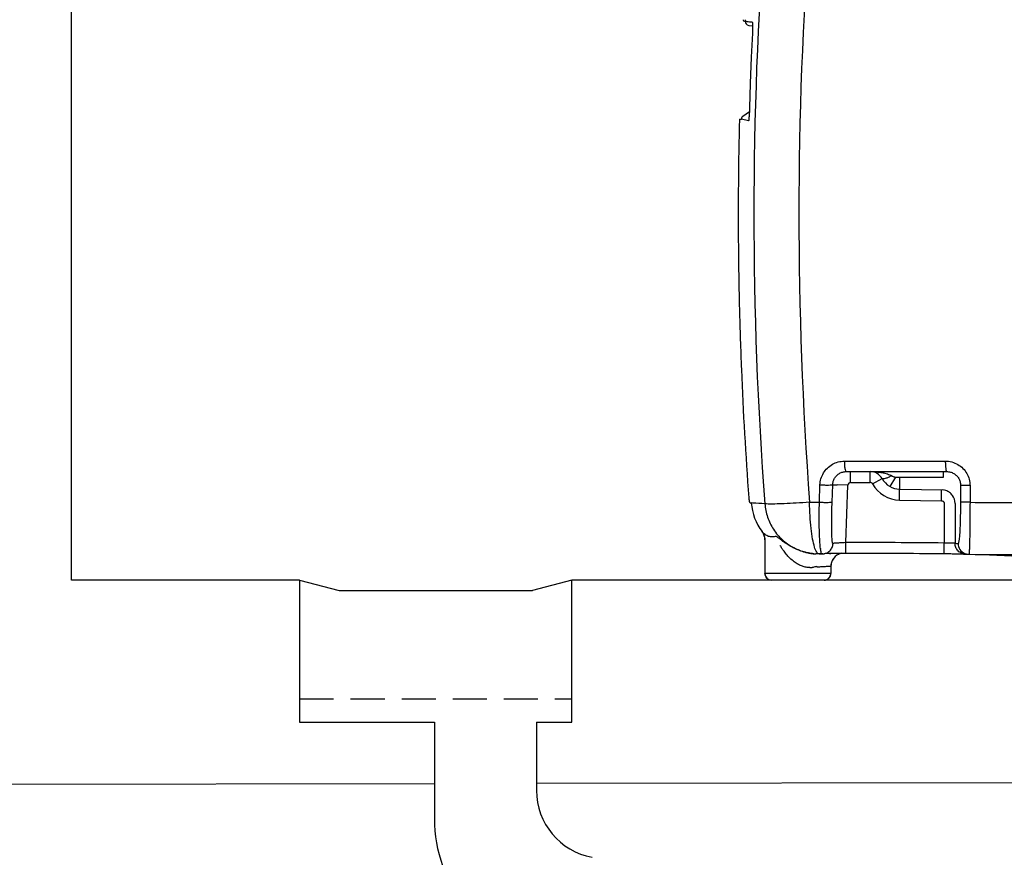
# Model space of a CAD drawing. Extents: x -3200 to 17800, y -1956 to 12894.
# Drawn here: x 1447 to 2170, y 5523 to 6138 of the extents above; entities that cross this region are included whole.
import ezdxf

# ---------------------------------------------------------------- set-up
doc = ezdxf.new("R2010")
doc.units = 0
doc.header["$LTSCALE"] = 50
doc.linetypes.add('DASHED', pattern=[0.75, 0.5, -0.25])
doc.layers.get('0').update_dxf_attribs({"linetype": 'CONTINUOUS'})

msp = doc.modelspace()

# ---------------------------------------------------------------- linework, layer by layer
for p, q in [((1484.97172, 5726.77311), (1484.97172, 6197.39955)), ((1978.14556, 6138.48492), (1978.19495, 6138.01356)), ((1978.19495, 6138.01356), (1978.50833, 6137.59602)), ((1979.68362, 6138.40411), (1979.65621, 6137.84421)), ((1979.68377, 6138.40716), (1979.68362, 6138.40411)), ((1978.50833, 6137.59602), (1979.09372, 6137.43535)), ((1979.0962, 6137.43523), (1979.63107, 6137.40819)), ((1979.63696, 6137.49351), (1979.63107, 6137.40819)), ((1982.28291, 6134.27654), (1985.02576, 6133.9596)), ((1984.93635, 6135.79602), (1984.93875, 6135.77917)), ((1985.00977, 6131.19521), (1984.97219, 6129.89072)), ((1985.02952, 6132.38802), (1985.00977, 6131.19521)), ((1985.03261, 6133.44048), (1985.02952, 6132.38802)), ((1984.91739, 6128.50655), (1984.12497, 6110.87813)), ((1984.97219, 6129.89072), (1984.91739, 6128.50655)), ((1984.12497, 6110.87813), (1983.38435, 6091.5227)), ((1983.38435, 6091.5227), (1982.82296, 6073.71868)), ((1982.82296, 6073.71868), (1982.77322, 6072.27512)), ((1977.96903, 6067.66484), (1982.7224, 6071.085)), ((1982.34822, 6065.83355), (1982.28061, 6065.33932)), ((1982.42432, 6066.54138), (1982.34822, 6065.83355)), ((1982.50185, 6067.42595), (1982.42432, 6066.54138)), ((1982.57742, 6068.46135), (1982.50185, 6067.42595)), ((1982.64891, 6069.62689), (1982.57742, 6068.46135)), ((1982.7147, 6070.90468), (1982.64891, 6069.62689)), ((1982.77322, 6072.27512), (1982.7147, 6070.90468)), ((1975.38104, 6065.48383), (1976.92169, 6065.44556)), ((1981.99969, 6064.17579), (1976.92159, 6065.44496)), ((1982.01104, 6064.17295), (1981.99969, 6064.17579)), ((1982.28061, 6065.33932), (1982.26011, 6065.21786)), ((2052.44045, 5814.22005), (2126.57108, 5814.24316)), ((2053.71534, 5806.55311), (2127.6127, 5806.55311)), ((2057.03451, 5798.55311), (2057.03451, 5806.55311)), ((2071.43958, 5798.55311), (2071.43958, 5806.55311)), ((2125.35201, 5802.55311), (2125.35201, 5806.55311)), ((2057.03451, 5798.55311), (2071.43958, 5798.55311)), ((2073.18979, 5797.52098), (2080.19063, 5801.39244)), ((2089.88056, 5802.55311), (2085.95296, 5795.58361)), ((2089.88056, 5802.55311), (2125.35201, 5802.55311)), ((2092.94347, 5785.65447), (2093.20346, 5801.65235)), ((2034.1421, 5784.05492), (2034.55918, 5796.81097)), ((2043.47082, 5784.17202), (2043.88139, 5796.90492)), ((2043.88139, 5796.90492), (2047.04887, 5796.90337)), ((2055.03299, 5796.62316), (2047.04887, 5796.90337)), ((2053.54773, 5754.35591), (2055.03299, 5796.62316)), ((2093.07346, 5793.65341), (2124.88708, 5793.13638)), ((2123.75986, 5785.15365), (2123.88986, 5793.15259)), ((2137.72999, 5796.55473), (2137.70184, 5784.33246)), ((2144.73115, 5796.21733), (2144.69915, 5783.9757)), ((1984.08564, 5783.65502), (1984.09758, 5783.49471)), ((2026.91338, 5784.01368), (2034.1421, 5784.05492)), ((2092.94347, 5785.65447), (2123.75986, 5785.15365)), ((1983.56334, 5783.45415), (1984.09758, 5783.49471)), ((1985.10046, 5783.43449), (1984.09758, 5783.49471)), ((2125.73011, 5783.15382), (2125.73011, 5754.08053)), ((2133.71915, 5783.15677), (2133.71915, 5753.86247)), ((1992.03082, 5762.45774), (1993.3481, 5760.10408)), ((1992.08481, 5762.38803), (1992.031, 5762.45786)), ((1993.3481, 5760.10408), (1994.00113, 5757.35433)), ((1994.00113, 5757.35433), (1994.04284, 5756.442)), ((1994.09082, 5756.35449), (1994.04279, 5756.442)), ((1994.04279, 5756.44187), (1994.04279, 5731.77311)), ((1994.09082, 5756.3545), (1994.09088, 5731.77311)), ((2053.57816, 5746.35641), (2053.54959, 5754.35591)), ((2125.64142, 5746.08101), (2125.73011, 5754.08053)), ((2031.28662, 5746.09205), (2031.54536, 5746.07772)), ((2033.9092, 5746.01708), (2031.54536, 5746.07772)), ((2035.13606, 5746.0594), (2033.90889, 5746.04583)), ((2033.90937, 5746.01708), (2036.14391, 5746.02553)), ((2036.59063, 5746.07699), (2035.13606, 5746.0594)), ((2036.14512, 5746.02587), (2037.06703, 5746.08204)), ((2037.06703, 5746.08204), (2037.66078, 5746.15251)), ((2039.50048, 5746.43251), (2039.16033, 5746.39095)), ((2041.71263, 5746.2405), (2041.6923, 5746.23864)), ((2041.71263, 5746.2405), (2042.49362, 5746.27994)), ((2042.49236, 5746.2801), (2042.59754, 5746.28122)), ((2139.96381, 5745.89172), (2141.41641, 5745.86774)), ((2142.24421, 5745.84146), (2141.41641, 5745.86774)), ((2141.60846, 5745.86304), (2141.44278, 5745.86682)), ((2142.24421, 5745.84146), (2143.11059, 5745.81723)), ((2143.11059, 5745.81723), (2143.82127, 5745.80051)), ((2143.9371, 5745.79889), (2143.82127, 5745.80051)), ((2143.9371, 5745.79889), (2148.56111, 5745.76639)), ((2148.56105, 5745.76639), (2151.35853, 5745.73171)), ((2151.35853, 5745.73171), (2153.27811, 5745.69155)), ((2153.27811, 5745.69155), (2323.22598, 5738.34977)), ((2031.95041, 5736.73269), (2031.57889, 5736.6833)), ((2042.56523, 5736.7857), (2042.51715, 5736.7853)), ((2042.51715, 5736.7853), (2042.51715, 5731.77311)), ((2042.56523, 5736.7857), (2042.56523, 5731.77311)), ((1559.33873, 5726.77311), (1484.97172, 5726.77311)), ((1652.42886, 5726.77311), (1559.33873, 5726.77311)), ((1652.42886, 5726.77311), (1652.42886, 5622.40055)), ((1652.42886, 5726.77311), (1681.49318, 5719.18932)), ((1852.42886, 5726.77311), (1823.36454, 5719.18932)), ((2026.58855, 5726.77311), (1852.42886, 5726.77311)), ((1852.42886, 5622.40055), (1852.42886, 5726.77311)), ((2042.56523, 5731.77311), (1994.04279, 5731.77311)), ((2037.56523, 5726.77311), (1999.04279, 5726.77311)), ((2897.78014, 5726.77311), (2026.58855, 5726.77311)), ((1681.49318, 5719.18932), (1823.36454, 5719.18932)), ((1652.42886, 5622.40055), (1751.39731, 5622.40055)), ((1751.39731, 5622.40055), (1751.39731, 5551.60209)), ((1826.39731, 5622.40055), (1826.39731, 5572.37233)), ((1826.39731, 5622.40055), (1852.42886, 5622.40055)), ((1334.97172, 5576.77311), (1751.39731, 5577.49744)), ((1826.39731, 5577.6279), (3435.59418, 5580.42694))]:
    msp.add_line(p, q)
at = {"linetype": 'DASHED'}
msp.add_line((1652.42886, 5639.54744), (1852.42886, 5639.54744), dxfattribs=at)
for centre, radius, start, end in [((4801.59805, 5995.77324), 2815.59284, 175.63988649, 184.33672741), ((4886.41778, 5995.76788), 2867.33403, 175.74194808, 184.23518028), ((1995.582, 6137.15629), 15.94064, 177.52660441, 178.64167721), ((1982.62714, 6137.25672), 3, 177.10588243, 263.41112497), ((1991.20905, 6137.26929), 11.56624, 178.68779262, 179.21829304), ((1979.91778, 6065.37115), 3, 125.73594363, 178.57722567), ((4782.34051, 5995.77304), 2807.82498, 178.57735279, 180.49699346), ((4781.82306, 5995.76461), 2807.30747, 180.49691307, 181.42592712), ((4780.3362, 5995.72921), 2805.82019, 181.42595998, 182.3342288), ((4779.63288, 5995.69356), 2805.116, 182.33408639, 184.25905801), ((2181.9967, 5814.44944), 55.42594, 180.21322035, 183.28014887), ((2071.43958, 5796.55311), 10, 28.95701914, 90), ((2057.03326, 5796.55134), 2.00167, 89.96408982, 177.94359852), ((2071.43958, 5796.55311), 2, 28.94256638, 90), ((2093.31721, 5808.65143), 15, 208.93293176, 269.06892828), ((2093.31721, 5808.65143), 23, 208.94256638, 269.06892828), ((2123.71744, 5783.11689), 10.03748, 71.28240293, 83.3911853), ((2123.7264, 5783.16614), 9.98796, 53.41624125, 71.24042226), ((2123.69617, 5783.13464), 10.03127, 35.63419313, 53.38479612), ((2009.25529, 5789.35566), 27.06502, 184.21074426, 185.73979721), ((2009.27383, 5789.35728), 27.08253, 184.21128527, 185.73897374), ((2003.47935, 5788.78582), 21.26105, 185.76856719, 187.56316318), ((2003.4926, 5788.78696), 21.27325, 185.76763033, 187.56078526), ((2123.7138, 5783.15455), 10.00535, 0.01270488, 35.60033957), ((2023.98248, 5786.52243), 40, 184.34108019, 216.98558603), ((1903.56391, 4431.21224), 1354.67827, 86.16934715, 86.5493461), ((1984.18097, 5756.41036), 9.90969, 22.35463729, 37.10018938), ((1984.19437, 5756.41649), 9.89496, 21.06619327, 22.35130754), ((1984.17542, 5756.40981), 9.91504, 6.11769765, 21.06286987), ((1984.11216, 5756.40029), 9.97896, 4.10875806, 6.13332103), ((1984.16033, 5756.40323), 9.9307, 359.7185294, 4.11178462), ((2086.79372, 5756.58358), 52.28267, 187.1034896, 187.33718446), ((2070.91005, 845.11207), 4909.27454, 89.36018587, 90.2026348), ((2140.44115, 5953.39947), 199.65021, 268.07054968, 268.72599684), ((2144.00182, 5753.79526), 7.99955, 179.97534118, 247.15703792), ((2033.67731, 5785.44571), 39.42095, 255.3554686, 256.69823823), ((2033.75145, 5785.7826), 39.76587, 256.70596307, 266.44247652), ((2033.2626, 5781.68787), 35.65065, 264.62907561, 266.81500909), ((2033.20733, 5780.77782), 34.73895, 266.82263147, 267.25753365), ((2033.74037, 5785.6288), 39.61167, 266.44467169, 266.79210472), ((2052.56524, 5736.7857), 10, 104.54816931, 180), ((2052.45944, 5736.81977), 9.93494, 153.38412901, 165.30867588), ((2052.54062, 5736.77685), 10.02674, 143.7669213, 153.37269224), ((2052.51473, 5736.79853), 9.99305, 135.20164084, 143.77943157), ((2052.47382, 5736.83586), 9.93771, 132.24407864, 135.18819454), ((2052.52778, 5736.77507), 10.01899, 121.51057929, 132.23878304), ((2052.45857, 5736.89867), 9.87745, 111.11723297, 121.54306497), ((2052.50645, 5736.76594), 10.01852, 103.19549074, 111.0991987), ((2070.90942, 846.51526), 4899.87148, 89.35998774, 90.20266049), ((2144.21852, 6002.52319), 256.66809, 269.05505229, 269.25355084), ((2141.71694, 5753.86954), 8.00739, 257.76955087, 267.84908128), ((2144.00347, 5753.83744), 8.03897, 247.26295338, 268.70137339), ((2148.38911, 5949.28344), 203.53335, 268.09085789, 268.74663567), ((2019.31881, 6162.82836), 426.85576, 271.0348949, 271.26890818), ((2052.359, 5736.78506), 9.84185, 177.61634098, 179.99862138), ((2052.61408, 5736.7691), 10.09738, 165.2530978, 177.58601955), ((1999.04279, 5731.77311), 5, 180, 270), ((2037.56523, 5731.77311), 5, 270, 0), ((1876.39731, 5572.37233), 50, 180, 259.44026458), ((1851.39731, 5551.60209), 100, 180, 259.44026458)]:
    msp.add_arc(centre, radius, start, end)
for points, start_tangent, end_tangent in [([(1979.63685, 6137.42718), (1980.99199, 6137.25177)], (0.993458626, -0.114192641), (0.991537319, -0.129821975)), ([(1980.99199, 6137.25177), (1984.7653, 6136.81814)], (0.991537319, -0.129821975), (0.993460502, -0.114176315)), ([(1984.7653, 6136.81814), (1985.00857, 6135.24405), (1985.04501, 6133.3696)], (0.993435895, -0.11439022), (0.062124088, -0.998068433)), ([(1982.34795, 6065.65823), (1982.23249, 6064.82682), (1982.01104, 6064.17295)], (-0.14953787, -0.988755999), (-0.970201616, 0.242299038)), ([(2034.55918, 5796.81097), (2035.28674, 5801.33431), (2037.13052, 5805.53444), (2039.97598, 5809.13398), (2043.64279, 5811.89368), (2047.88838, 5813.62727), (2052.44045, 5814.22005)], (0.032500588, 0.999471716), (0.999999991, 0.000136532)), ([(2052.44045, 5814.22005), (2052.5523, 5811.26233)], (0.006645933, -0.999977916), (0.074599751, -0.997213556)), ([(2126.57108, 5814.24316), (2131.37269, 5813.60564), (2135.77768, 5811.7662), (2139.49644, 5808.90017), (2142.33223, 5805.20158), (2144.11876, 5800.89822), (2144.73115, 5796.21733)], (0.999999876, 0.000498769), (-0.002829635, -0.999995997)), ([(2043.88139, 5796.90492), (2044.27609, 5799.41041), (2045.28669, 5801.73954), (2046.8505, 5803.73501), (2048.86823, 5805.26474), (2051.2066, 5806.22524), (2053.71534, 5806.55311)], (0.030094738, 0.999547051), (0.999999992, -0.000124963)), ([(2052.5523, 5811.26233), (2052.83206, 5808.77971)], (0.074599751, -0.997213556), (0.154983556, -0.98791705)), ([(2052.83206, 5808.77971), (2053.23934, 5807.1306), (2053.71534, 5806.55311)], (0.154983557, -0.98791705), (1, -0.000000016)), ([(2071.43958, 5806.55311), (2074.49802, 5806.46586), (2077.27973, 5806.2285), (2079.79439, 5805.86759), (2082.05168, 5805.39944)], (0.999999999, -0.000049403), (0.971661675, -0.23637595)), ([(2082.05168, 5805.39944), (2084.05167, 5804.8341), (2085.77645, 5804.18123), (2087.19147, 5803.45671)], (0.971661675, -0.23637595), (0.856802314, -0.515645028)), ([(2126.66156, 5811.27807), (2126.88964, 5808.78752)], (0.05802442, -0.998315164), (0.137811421, -0.990458486)), ([(2126.88964, 5808.78752), (2127.22231, 5807.13245)], (0.137811421, -0.990458486), (0.251244239, -0.967923722)), ([(2127.22231, 5807.13245), (2127.61137, 5806.55275)], (0.251244238, -0.967923723), (0.999999999, -0.000031992)), ([(2127.61271, 5806.55311), (2130.28879, 5806.19925), (2132.74616, 5805.17869), (2134.81909, 5803.58858), (2136.3987, 5801.53678), (2137.39209, 5799.14944), (2137.72999, 5796.55473)], (0.999999998, 0.000064606), (-0.004097703, -0.999991604)), ([(2084.67576, 5802.2559), (2082.49212, 5801.45206), (2080.92877, 5801.15126), (2080.19201, 5801.3932)], (-0.921821923, -0.38761365), (-0.483678093, 0.875245967)), ([(2087.19147, 5803.45669), (2084.67576, 5802.2559)], (-0.885503232, -0.464633216), (-0.921821923, -0.38761365)), ([(2087.19147, 5803.45671), (2087.90426, 5803.10655), (2088.81422, 5802.79934), (2089.88056, 5802.55311)], (0.857331951, -0.514763951), (0.982777561, -0.184792496)), ([(2034.55926, 5796.81099), (2037.8993, 5796.71079), (2040.88944, 5796.69323), (2043.00696, 5796.7614)], (0.999152645, -0.041158134), (0.99819719, -0.060019753)), ([(2043.00696, 5796.7614), (2043.88168, 5796.90336)], (0.99819719, -0.060019753), (0.72820275, 0.68536177)), ([(2139.86364, 5796.33409), (2138.35362, 5796.43659), (2137.72999, 5796.55311)], (-0.996548343, 0.08301446), (-0.775039083, 0.6319133)), ([(2144.73115, 5796.21733), (2142.07832, 5796.25795), (2139.86364, 5796.33409)], (-0.999971673, 0.007526785), (-0.996548343, 0.08301446)), ([(1982.40327, 5785.98746), (1982.49762, 5785.38158), (1982.6132, 5784.82993)], (0.131967467, -0.991254048), (0.219041966, -0.975715439)), ([(1982.4043, 5785.98787), (1982.4986, 5785.38211), (1982.61409, 5784.83055)], (0.131927008, -0.991259434), (0.218946087, -0.975736958)), ([(1982.6132, 5784.82993), (1982.74561, 5784.32984)], (0.219041966, -0.975715439), (0.323283517, -0.946302154)), ([(1982.61409, 5784.83055), (1982.7464, 5784.33054)], (0.218946087, -0.975736958), (0.323049529, -0.946382059)), ([(1982.74561, 5784.32984), (1982.94598, 5783.90226), (1983.56334, 5783.45415)], (0.323283517, -0.946302154), (0.99713087, 0.075696945)), ([(1982.7464, 5784.33054), (1982.94652, 5783.90293), (1983.56334, 5783.45415)], (0.323049529, -0.946382059), (0.997212486, 0.074614063)), ([(2026.91395, 5784.01432), (2017.0545, 5783.38464), (2008.31447, 5782.93141), (2001.27977, 5782.68502), (1996.42199, 5782.662), (1994.06681, 5782.86387)], (-0.996492381, -0.083683533), (-0.994373178, 0.105933862)), ([(2030.58488, 5750.96041), (2029.15563, 5756.94101), (2028.02267, 5764.79575), (2027.25904, 5774.01834), (2026.91395, 5784.01432)], (-0.27727661, 0.960790134), (-0.012393635, 0.999923196)), ([(2034.91236, 5750.11821), (2034.52189, 5754.16715), (2034.20486, 5760.16486), (2034.03225, 5767.38242), (2034.01129, 5775.47257), (2034.14209, 5784.05492)], (-0.123683601, 0.992321705), (0.023580752, 0.999721935)), ([(2034.1421, 5784.05492), (2037.48362, 5783.95557), (2040.47579, 5783.94312), (2042.59511, 5784.01974), (2043.47082, 5784.17202)], (0.999136077, -0.041558388), (0.708111661, 0.706100471)), ([(2044.10947, 5753.74592), (2043.76901, 5754.45888), (2043.49587, 5756.66498), (2043.3046, 5760.25826), (2043.20434, 5765.0638), (2043.19964, 5770.84655), (2043.2903, 5777.32766), (2043.47082, 5784.17202)], (-0.993212752, -0.116311778), (0.032134483, 0.999483554)), ([(2123.75986, 5785.15365), (2124.36795, 5785.0488), (2124.91839, 5784.76166), (2125.35438, 5784.31994), (2125.63399, 5783.76595), (2125.73011, 5783.15382)], (0.999871485, -0.016031659), (-0.000678855, -0.99999977)), ([(2137.70184, 5784.33246), (2137.64606, 5777.51285), (2137.51294, 5771.04668), (2137.30832, 5765.26223), (2137.04123, 5760.43523), (2136.72394, 5756.80429), (2136.37145, 5754.55321), (2136.00218, 5753.79871)], (-0.002384948, -0.999997156), (-0.999848995, 0.017377775)), ([(2144.6992, 5783.97572), (2142.04768, 5784.01891), (2139.83428, 5784.09981), (2138.32517, 5784.2087), (2137.70184, 5784.33246)], (-0.999967845, 0.008019349), (-0.756027804, 0.654539502)), ([(2144.69915, 5783.9757), (2144.6631, 5775.42236), (2144.59491, 5767.34982), (2144.49803, 5760.12867), (2144.37729, 5754.10239), (2144.26818, 5749.78749)], (-0.00225086, -0.999997467), (-0.120976393, -0.992655385)), ([(2144.69915, 5783.9757), (2205.96078, 5783.51117), (2267.76522, 5782.85737), (2325.92776, 5782.14591), (2379.59008, 5781.4621), (2428.83322, 5780.85162), (2473.49901, 5780.34053), (2513.74917, 5779.93488), (2550.20158, 5779.62695), (2583.4357, 5779.40647), (2613.8782, 5779.26372), (2642.33694, 5779.189), (2670.21302, 5779.17821), (2698.47213, 5779.23849), (2726.95596, 5779.38136), (2755.38264, 5779.6174)], (0.999984235, -0.005615211), (0.999949053, 0.01009415)), ([(1994.06681, 5782.86387), (1996.06604, 5773.11304), (2000.40036, 5764.16174), (2003.56567, 5759.92585)], (0.076386287, -0.997078299), (0.650237684, -0.759730844)), ([(1996.84231, 5758.97986), (1994.30021, 5760.23083), (1992.08481, 5762.38803)], (-0.955967854, 0.2934714), (-0.611069697, 0.791576797)), ([(2002.34786, 5758.90293), (1999.58283, 5758.57017), (1996.84231, 5758.97986)], (-0.971439487, -0.237287426), (-0.955967854, 0.2934714)), ([(2004.73904, 5757.31691), (2004.18951, 5757.72784), (2002.92258, 5758.65423), (2002.34786, 5758.90293)], (-0.794154352, 0.607716106), (-0.968462226, -0.249160423)), ([(2003.56567, 5759.92585), (2006.80123, 5756.56461), (2014.87202, 5750.79237), (2023.71085, 5747.30543)], (0.650237684, -0.759730844), (0.967513194, -0.252820529)), ([(2007.34435, 5755.31724), (2006.23328, 5756.15122), (2004.73904, 5757.31691)], (-0.807725376, 0.589558917), (-0.794154352, 0.607716106)), ([(2029.92559, 5746.19373), (2026.01648, 5746.76983), (2021.92302, 5747.81246), (2017.59593, 5749.40489), (2013.17319, 5751.57483), (2009.21151, 5754.01158), (2007.34435, 5755.31724)], (-0.9956223, 0.093467832), (-0.807725376, 0.589558917)), ([(2027.0284, 5736.04224), (2024.41969, 5736.2355), (2021.61169, 5736.95676), (2018.68742, 5738.25967), (2015.6127, 5740.24908), (2012.49031, 5742.95776), (2009.71217, 5745.99903), (2007.64118, 5748.66925), (2006.23813, 5750.63447), (2005.0292, 5752.09408)], (-0.999830984, -0.018384867), (-0.850489206, -0.5259925)), ([(2032.21831, 5747.23945), (2030.58488, 5750.96041)], (-0.582161487, 0.813073184), (-0.27727661, 0.960790134)), ([(2035.52476, 5746.92228), (2034.96887, 5749.68008), (2034.93916, 5749.90665)], (-0.269306218, 0.963054599), (-0.127730505, 0.991808912)), ([(2037.08672, 5746.08506), (2039.14451, 5746.61884), (2041.68895, 5748.28352), (2043.42786, 5750.77968), (2044.10947, 5753.74592)], (0.992649111, 0.121027858), (0.034677323, 0.999398561)), ([(2045.54023, 5753.91219), (2044.58222, 5753.80246), (2044.10989, 5753.74279)], (-0.993919755, -0.110106862), (-0.991365395, -0.131128386)), ([(2053.54773, 5754.35583), (2051.15533, 5754.2487), (2048.97803, 5754.1394), (2047.21721, 5754.03999), (2045.54024, 5753.91225)], (-0.999113137, -0.042106287), (-0.969242829, -0.246106355)), ([(2133.71915, 5753.86247), (2132.50854, 5753.90253), (2131.24363, 5753.93954), (2129.63386, 5753.9842), (2127.75899, 5754.03276), (2125.73011, 5754.08053)], (-0.997803601, 0.066241778), (-0.999754284, 0.022166892)), ([(2140.02062, 5746.04389), (2138.58179, 5746.50018), (2136.0237, 5748.24077), (2134.3176, 5750.82392), (2133.71919, 5753.86247)], (-0.977374, 0.21151847), (0.000090777, 0.999999996)), ([(2144.26818, 5749.78749), (2144.23876, 5749.5662), (2144.08958, 5746.74969), (2143.93711, 5745.79889)], (-0.120976393, -0.992655385), (-0.998959293, 0.045610649)), ([(2033.9092, 5746.01709), (2032.21831, 5747.23945)], (-0.999993723, -0.003543179), (-0.582161487, 0.813073184)), ([(2036.14446, 5746.02526), (2035.52476, 5746.92228)], (-0.999341302, -0.036289974), (-0.269306218, 0.963054599)), ([(2039.16033, 5746.39095), (2037.73991, 5746.16204), (2037.66534, 5746.15213)], (-0.993468196, -0.114109346), (-0.991904342, -0.126987311)), ([(2041.23914, 5746.32413), (2040.08493, 5746.41086), (2039.50047, 5746.43252)], (-0.998214432, 0.059732303), (-0.993631266, -0.11268055)), ([(2042.49381, 5746.28012), (2041.23914, 5746.32413)], (-0.999944876, -0.010499765), (-0.998214432, 0.059732303)), ([(2053.57816, 5746.35609), (2049.55917, 5746.33727), (2045.81202, 5746.3113), (2042.5567, 5746.28077)], (-0.999992861, -0.003778581), (-0.99994274, -0.010701206)), ([(2139.98563, 5745.89001), (2139.18381, 5745.90318), (2136.65522, 5745.94018), (2133.43865, 5745.98482), (2129.69431, 5746.03333), (2125.64142, 5746.08105)], (-0.99986899, 0.016186487), (-0.999936093, 0.011305269)), ([(2141.49428, 5745.8665), (2140.87474, 5745.87688)], (-0.999644531, 0.026661062), (-0.999919067, 0.012722437)), ([(2148.56111, 5745.7664), (2204.79143, 5745.26769), (2266.61918, 5744.56298), (2325.01479, 5743.82828), (2378.9046, 5743.15084), (2428.3471, 5742.57009), (2473.17189, 5742.1033), (2513.52667, 5741.74828), (2550.04384, 5741.49144), (2583.31028, 5741.31893), (2613.7634, 5741.21901), (2642.28209, 5741.18176), (2670.35269, 5741.20469), (2698.86527, 5741.29633), (2727.52934, 5741.46776), (2756.13418, 5741.73065)], (0.999974179, -0.0071862), (0.999939859, 0.01096713)), ([(2031.57889, 5736.68326), (2030.10794, 5736.23928), (2028.77145, 5736.07728)], (-0.977322525, -0.211756184), (-0.999743752, -0.022636923)), ([(2032.63232, 5736.28119), (2032.16377, 5736.64544), (2032.05699, 5736.59529)], (-0.996077033, -0.088490367), (-0.790142988, -0.612922555)), ([(2042.51715, 5736.7853), (2039.09366, 5736.70985), (2035.79872, 5736.53559), (2032.63232, 5736.28119)], (-0.999982352, -0.005940961), (-0.995744613, -0.092155661)), ([(1999.08126, 5726.77311), (1997.17153, 5727.15371), (1995.55253, 5728.23758), (1994.47075, 5729.8597), (1994.09088, 5731.77311)], (-1, 0), (0, 1)), ([(2037.52676, 5726.77311), (2039.4365, 5727.15371), (2041.0555, 5728.23758), (2042.13728, 5729.8597), (2042.51715, 5731.77311)], (1, 0), (0, 1))]:
    msp.add_spline(points, degree=3, dxfattribs=dict(start_tangent=start_tangent, end_tangent=end_tangent))

doc.saveas('drawing.dxf')
